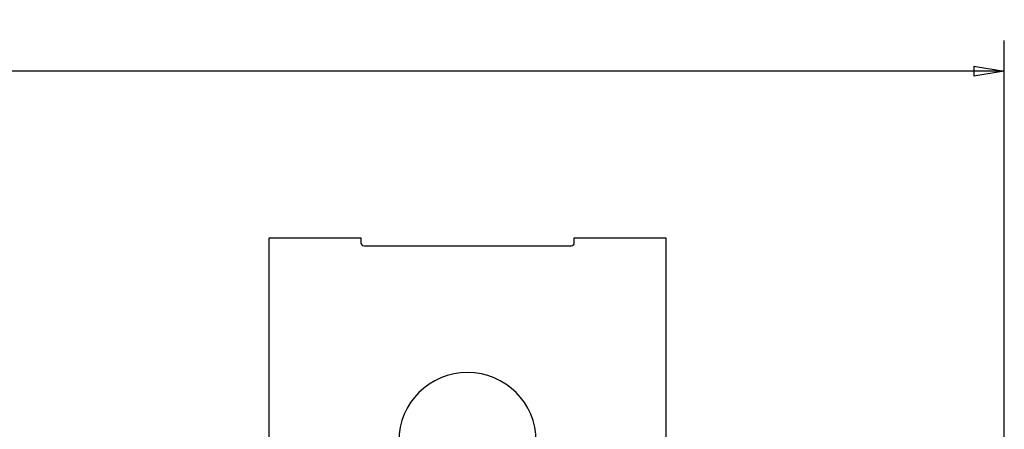
# Model space of a CAD drawing. Extents: x 184 to 1189, y 0 to 736.
# Drawn here: x 932 to 1029, y 387 to 427 of the extents above; entities that cross this region are included whole.
import ezdxf

# ---------------------------------------------------------------- set-up
doc = ezdxf.new("R2010")
doc.units = 0
doc.linetypes.add('HIDDENNEW0', pattern=[4.5, 1.5, -1.5, 1.5])
doc.layers.add('5', color=7, linetype='CONTINUOUS')
doc.layers.add('MUOTOVIIVAT', color=40, linetype='HIDDENNEW0')
doc.styles.get("Standard").update_dxf_attribs({"font": 'monotxt.shx'})
doc.dimstyles.new('DSTYLE1', dxfattribs={"dimtxt": 3, "dimasz": 3, "dimexe": 3, "dimexo": 0, "dimgap": 2, "dimtad": 1, "dimrnd": 0.1, "dimzin": 3, "dimcen": 0.09, "dimazin": 3, "dimtp": 1, "dimtm": 1, "dimtfac": 1, "dimtofl": 0, "dimtmove": 0, "dimatfit": 3})

# ---------------------------------------------------------------- blocks, each defined once
blk = doc.blocks.new('_AH1')
at = {"color": 0, "linetype": 'CONTINUOUS'}
for p, q in [((-1, 0.166667), (0, 0)), ((-1, 0.166667), (-1, -0.166667)), ((0, 0), (-1, -0.166667)), ((0, 0), (-1, 0))]:
    blk.add_line(p, q, dxfattribs=at)
blk = doc.blocks.new('*D9505')
at = {"layer": '5', "color": 1, "linetype": 'CONTINUOUS'}
for p, q in [((633.25092, 263.5339), (633.25092, 425.23997)), ((1028.5509, 271.50376), (1028.5509, 425.23997)), ((633.25092, 422.23997), (830.90092, 422.23997)), ((1028.5509, 422.23997), (830.90092, 422.23997))]:
    blk.add_line(p, q, dxfattribs=at)
at = {"layer": '5', "color": 1, "xscale": 3, "yscale": 3, "zscale": 3, "rotation": 180}
blk.add_blockref('_AH1', (633.25092, 422.23997), dxfattribs=at)
at = {"layer": '5', "color": 1, "xscale": 3, "yscale": 3, "zscale": 3}
blk.add_blockref('_AH1', (1028.5509, 422.23997), dxfattribs=at)
at = {"layer": '5', "color": 1, "linetype": 'CONTINUOUS'}
blk.add_text('395,3', height=3, rotation=360, dxfattribs=at).set_placement((823.40092, 424.24097))

msp = doc.modelspace()

# ---------------------------------------------------------------- linework, layer by layer
at = {"layer": 'MUOTOVIIVAT', "color": 40, "linetype": 'CONTINUOUS'}
for p, q in [((956.25092, 405.85678), (965.25092, 405.85678)), ((956.25092, 368.02522), (956.25092, 405.85678)), ((965.25092, 405.85678), (965.25092, 405.35678)), ((986.25092, 405.85678), (995.25092, 405.85678)), ((986.25092, 405.35678), (986.25092, 405.85678)), ((995.25092, 405.85678), (995.25092, 368.02522)), ((965.55092, 405.05678), (985.95092, 405.05678))]:
    msp.add_line(p, q, dxfattribs=at)
for centre, radius, start, end in [((965.55092, 405.35678), 0.3, 180, 270), ((985.95092, 405.35678), 0.3, 270, 360), ((975.75092, 385.85678), 6.75, 0.0000009, 180)]:
    msp.add_arc(centre, radius, start, end, dxfattribs=at)

# ---------------------------------------------------------------- dimensions: what is measured, and where the dimension line sits
at = {"layer": '5', "color": 1, "linetype": 'CONTINUOUS'}
dim = msp.add_linear_dim(base=(633.25092, 422.23997), p1=(1028.5509, 271.50376), p2=(633.25092, 263.5339), dimstyle='DSTYLE1', override={"dimblk": '_AH1', "dimsah": 0}, dxfattribs=at)
dim.commit()
dim.dimension.update_dxf_attribs({"geometry": '*D9505', "text_midpoint": (830.90092, 425.74097), "dimtype": 128})

doc.saveas('drawing.dxf')
